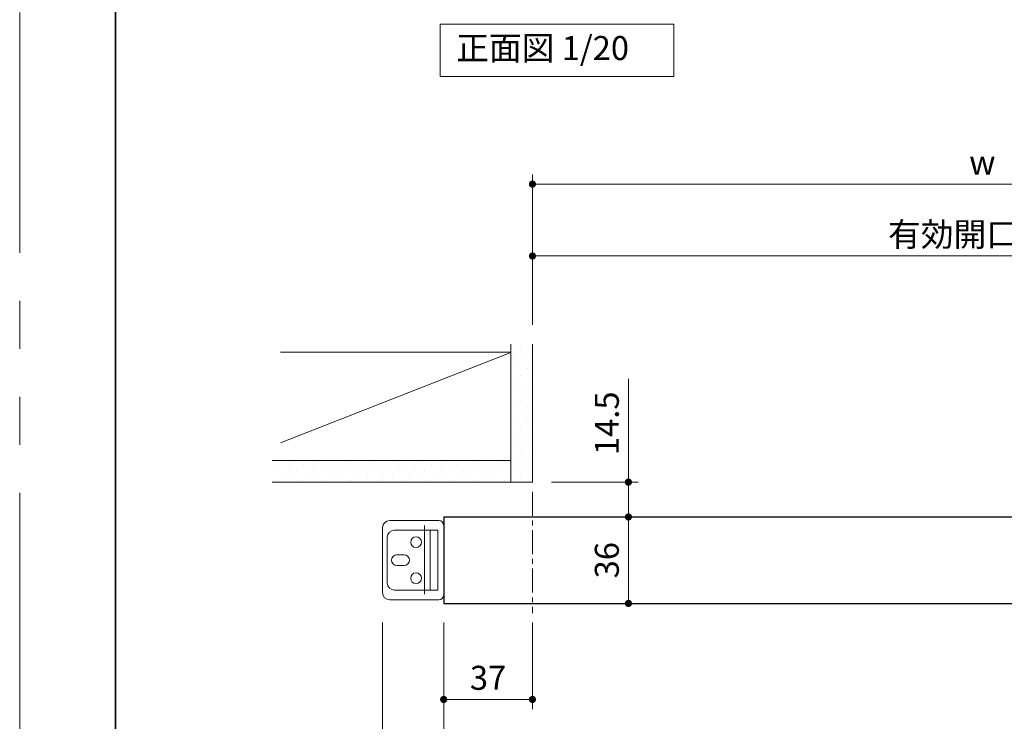
# Model space of a CAD drawing. Extents: x -60839 to -58226, y 2022 to 3236.
# Drawn here: x -60825 to -60415, y 2240 to 2532 of the extents above; entities that cross this region are included whole.
import ezdxf

# ---------------------------------------------------------------- set-up
doc = ezdxf.new("R2010")
doc.units = 0
doc.header["$LTSCALE"] = 80
doc.header["$MEASUREMENT"] = 0
doc.linetypes.add('CENTER', pattern=[2, 1.25, -0.25, 0.25, -0.25])
doc.linetypes.add('PHANTOM', pattern=[2.5, 1.25, -0.25, 0.25, -0.25, 0.25, -0.25])
doc.layers.get('0').update_dxf_attribs({"linetype": 'CONTINUOUS'})
doc.layers.get('DEFPOINTS').update_dxf_attribs({"linetype": 'CONTINUOUS'})
for name, color, linetype, lineweight in [('ハッチング', 6, 'CONTINUOUS', 9), ('中心線', 3, 'CENTER', 9), ('図面枠', 7, 'CONTINUOUS', 35), ('寸法線', 3, 'CONTINUOUS', 13), ('線(水)', 4, 'CONTINUOUS', 9), ('線(白)', 7, 'CONTINUOUS', 30), ('線(黄)', 2, 'CONTINUOUS', 15)]:
    doc.layers.add(name, color=color, linetype=linetype, lineweight=lineweight)
doc.layers.add('陰線', color=4, linetype='PHANTOM', lineweight=9, plot=False)
doc.styles.add('sanwa1', font='romans.shx', dxfattribs={"height": 10, "bigfont": 'extfont2.shx'})
doc.dimstyles.new('sanwa1', dxfattribs={"dimscale": 0.05, "dimtxt": 10, "dimasz": 45, "dimexe": 20, "dimexo": 20, "dimgap": 30, "dimtad": 1, "dimdsep": 46, "dimtxsty": 'sanwa1', "dimblk1": 'DOT', "dimblk2": 'DOT', "dimsah": 1, "dimcen": 0.15, "dimclrd": 256, "dimclre": 256, "dimclrt": 256, "dimadec": 0, "dimazin": 0, "dimtfac": 1, "dimtix": 1, "dimtmove": 0, "dimatfit": 0, "dimldrblk": 'DOT', "dimfxl": 1, "dimtolj": 1, "dimtzin": 0, "dimlwd": 13, "dimlwe": 13, "dimarcsym": 1})
pattern_1 = [(45, (30.602, -9.321), (-1.32582521, 3.97747564), [0, -3.75])]

# ---------------------------------------------------------------- blocks, each defined once
blk = doc.blocks.new('_DOT')
at = {"color": 0, "linetype": 'ByBlock'}
blk.add_line((-0.5, 0), (-1, 0), dxfattribs=at)
at = {"color": 0, "linetype": 'ByBlock', "const_width": 0.5}
blk.add_lwpolyline([(-0.25, 0, 1), (0.25, 0, 1)], format="xyb", close=True, dxfattribs=at)
blk = doc.blocks.new('*D3')
at = {"layer": 'DEFPOINTS', "color": 0, "ltscale": 3, "transparency": 16777216}
for p in [(-60674.02, 2288.78), (-60648.52, 2288.78), (-60648.52, 2188.78)]:
    blk.add_point(p, dxfattribs=at)
at = {"layer": '寸法線', "ltscale": 3, "transparency": 16777216}
for p, q in [((-60674.02, 2280.78), (-60674.02, 2184.78)), ((-60648.52, 2280.78), (-60648.52, 2184.78)), ((-60677.02, 2188.78), (-60718.5, 2188.78)), ((-60648.52, 2188.78), (-60674.02, 2188.78)), ((-60645.52, 2188.78), (-60642.52, 2188.78))]:
    blk.add_line(p, q, dxfattribs=at)
at = {"layer": '寸法線', "ltscale": 3, "transparency": 16777216, "xscale": 3, "yscale": 3, "zscale": 3}
blk.add_blockref('_DOT', (-60674.02, 2188.78), dxfattribs=at)
at = {"layer": '寸法線', "ltscale": 3, "transparency": 16777216, "xscale": 3, "yscale": 3, "zscale": 3, "rotation": 180}
blk.add_blockref('_DOT', (-60648.52, 2188.78), dxfattribs=at)
at = {"layer": '寸法線', "ltscale": 3, "transparency": 16777216, "insert": (-60699.26, 2197.78), "char_height": 10, "attachment_point": 5, "style": 'sanwa1'}
blk.add_mtext('\\A1;25.5', dxfattribs=at)
blk = doc.blocks.new('*D4')
at = {"layer": 'DEFPOINTS', "color": 0, "transparency": 16777216}
for p in [(-60648.52, 2288.78), (-60611.52, 2288.78), (-60611.52, 2248.78)]:
    blk.add_point(p, dxfattribs=at)
at = {"layer": '寸法線', "transparency": 16777216}
for p, q in [((-60648.52, 2280.78), (-60648.52, 2244.78)), ((-60611.52, 2280.78), (-60611.52, 2244.78)), ((-60645.52, 2248.78), (-60614.52, 2248.78))]:
    blk.add_line(p, q, dxfattribs=at)
at = {"layer": '寸法線', "transparency": 16777216, "xscale": 3, "yscale": 3, "zscale": 3, "rotation": 180}
blk.add_blockref('_DOT', (-60648.52, 2248.78), dxfattribs=at)
at = {"layer": '寸法線', "transparency": 16777216, "xscale": 3, "yscale": 3, "zscale": 3}
blk.add_blockref('_DOT', (-60611.52, 2248.78), dxfattribs=at)
at = {"layer": '寸法線', "transparency": 16777216, "insert": (-60630.02, 2257.78), "char_height": 10, "attachment_point": 5, "style": 'sanwa1'}
blk.add_mtext('\\A1;37', dxfattribs=at)
blk = doc.blocks.new('*D2')
at = {"layer": 'DEFPOINTS', "color": 0, "ltscale": 3, "transparency": 16777216}
for p in [(-60648.52, 2288.78), (-60048.52, 2288.78), (-60048.52, 2188.78)]:
    blk.add_point(p, dxfattribs=at)
at = {"layer": '寸法線', "ltscale": 3, "transparency": 16777216}
for p, q in [((-60648.52, 2280.78), (-60648.52, 2184.78)), ((-60048.52, 2280.78), (-60048.52, 2184.78)), ((-60645.52, 2188.78), (-60051.52, 2188.78))]:
    blk.add_line(p, q, dxfattribs=at)
at = {"layer": '寸法線', "ltscale": 3, "transparency": 16777216, "xscale": 3, "yscale": 3, "zscale": 3, "rotation": 180}
blk.add_blockref('_DOT', (-60648.52, 2188.78), dxfattribs=at)
at = {"layer": '寸法線', "ltscale": 3, "transparency": 16777216, "xscale": 3, "yscale": 3, "zscale": 3}
blk.add_blockref('_DOT', (-60048.52, 2188.78), dxfattribs=at)
at = {"layer": '寸法線', "ltscale": 3, "transparency": 16777216, "insert": (-60348.52, 2200.4), "char_height": 10, "attachment_point": 5, "style": 'sanwa1'}
blk.add_mtext('\\A1;{\\C3;W(DW)}', dxfattribs=at)
blk = doc.blocks.new('*D7')
at = {"layer": 'DEFPOINTS', "color": 0, "ltscale": 3, "transparency": 16777216}
for p in [(-60248.52, 2433.47), (-60611.52, 2396.78), (-60248.52, 2324.78)]:
    blk.add_point(p, dxfattribs=at)
at = {"layer": '寸法線', "ltscale": 3, "transparency": 16777216}
for p, q in [((-60611.52, 2404.78), (-60611.52, 2437.47)), ((-60248.52, 2332.78), (-60248.52, 2437.47)), ((-60608.52, 2433.47), (-60251.52, 2433.47))]:
    blk.add_line(p, q, dxfattribs=at)
at = {"layer": '寸法線', "ltscale": 3, "transparency": 16777216, "xscale": 3, "yscale": 3, "zscale": 3, "rotation": 180}
blk.add_blockref('_DOT', (-60611.52, 2433.47), dxfattribs=at)
at = {"layer": '寸法線', "ltscale": 3, "transparency": 16777216, "xscale": 3, "yscale": 3, "zscale": 3}
blk.add_blockref('_DOT', (-60248.52, 2433.47), dxfattribs=at)
at = {"layer": '寸法線', "ltscale": 3, "transparency": 16777216, "insert": (-60430.02, 2442.47), "char_height": 10, "attachment_point": 5, "style": 'sanwa1'}
blk.add_mtext('\\A1;{\\C3;有効開口W}', dxfattribs=at)
blk = doc.blocks.new('*D8')
at = {"layer": 'DEFPOINTS', "color": 0, "ltscale": 3, "transparency": 16777216}
for p in [(-60236.52, 2463.41), (-60611.52, 2396.78), (-60236.52, 2396.65)]:
    blk.add_point(p, dxfattribs=at)
at = {"layer": '寸法線', "ltscale": 3, "transparency": 16777216}
for p, q in [((-60611.52, 2404.78), (-60611.52, 2467.41)), ((-60236.52, 2404.65), (-60236.52, 2467.41)), ((-60608.52, 2463.41), (-60239.52, 2463.41))]:
    blk.add_line(p, q, dxfattribs=at)
at = {"layer": '寸法線', "ltscale": 3, "transparency": 16777216, "xscale": 3, "yscale": 3, "zscale": 3, "rotation": 180}
blk.add_blockref('_DOT', (-60611.52, 2463.41), dxfattribs=at)
at = {"layer": '寸法線', "ltscale": 3, "transparency": 16777216, "xscale": 3, "yscale": 3, "zscale": 3}
blk.add_blockref('_DOT', (-60236.52, 2463.41), dxfattribs=at)
at = {"layer": '寸法線', "ltscale": 3, "transparency": 16777216, "insert": (-60424.02, 2472.41), "char_height": 10, "attachment_point": 5, "style": 'sanwa1'}
blk.add_mtext('\\A1;w', dxfattribs=at)
blk = doc.blocks.new('*D9')
at = {"layer": 'DEFPOINTS', "color": 0, "transparency": 16777216}
for p in [(-60611.52, 2339.28), (-60611.52, 2324.78), (-60571.52, 2324.78)]:
    blk.add_point(p, dxfattribs=at)
at = {"layer": '寸法線', "transparency": 16777216}
for p, q in [((-60571.52, 2342.28), (-60571.52, 2382.33)), ((-60603.52, 2339.28), (-60567.52, 2339.28)), ((-60571.52, 2324.78), (-60571.52, 2339.28)), ((-60603.52, 2324.78), (-60567.52, 2324.78)), ((-60571.52, 2321.78), (-60571.52, 2318.78))]:
    blk.add_line(p, q, dxfattribs=at)
at = {"layer": '寸法線', "transparency": 16777216, "xscale": 3, "yscale": 3, "zscale": 3}
for p, rotation in [((-60571.52, 2339.28), 270), ((-60571.52, 2324.78), 90)]:
    blk.add_blockref('_DOT', p, dxfattribs=dict(at, rotation=rotation))
at = {"layer": '寸法線', "transparency": 16777216, "insert": (-60580.52, 2363.8), "char_height": 10, "attachment_point": 5, "rotation": 90, "style": 'sanwa1'}
blk.add_mtext('\\A1;14.5', dxfattribs=at)
blk = doc.blocks.new('*D10')
at = {"layer": 'DEFPOINTS', "color": 0, "transparency": 16777216}
for p in [(-60607.28, 2324.78), (-60603.7, 2288.78), (-60571.52, 2288.78)]:
    blk.add_point(p, dxfattribs=at)
at = {"layer": '寸法線', "transparency": 16777216}
for p, q in [((-60599.28, 2324.78), (-60567.52, 2324.78)), ((-60571.52, 2321.78), (-60571.52, 2291.78)), ((-60595.7, 2288.78), (-60567.52, 2288.78))]:
    blk.add_line(p, q, dxfattribs=at)
at = {"layer": '寸法線', "transparency": 16777216, "xscale": 3, "yscale": 3, "zscale": 3}
for p, rotation in [((-60571.52, 2324.78), 90), ((-60571.52, 2288.78), 270)]:
    blk.add_blockref('_DOT', p, dxfattribs=dict(at, rotation=rotation))
at = {"layer": '寸法線', "transparency": 16777216, "insert": (-60580.52, 2306.78), "char_height": 10, "attachment_point": 5, "rotation": 90, "style": 'sanwa1', "bg_fill": 3, "box_fill_scale": 1.25, "bg_fill_color": 256, "bg_fill_true_color": 13158600, "bg_fill_transparency": 0}
blk.add_mtext('\\A1;36', dxfattribs=at)

msp = doc.modelspace()

# ---------------------------------------------------------------- hatches: boundary and pattern name
at = {"layer": 'ハッチング'}
h = msp.add_hatch(dxfattribs=at)
h.set_pattern_fill('DOTS', color=256, scale=60, angle=45, style=0)
h.set_pattern_definition(pattern_1)
h.paths.add_polyline_path([(-60611.519, 2396.7802), (-60620.519, 2396.7802), (-60620.519, 2339.2802), (-60611.519, 2339.2802)])
h = msp.add_hatch(dxfattribs=at)
h.set_pattern_fill('DOTS', color=6, scale=60, angle=45)
h.set_pattern_definition(pattern_1)
h.paths.add_polyline_path([(-60620.519, 2339.2802), (-60620.519, 2348.2802), (-60720.019, 2348.2802), (-60720.019, 2339.2802)])

# ---------------------------------------------------------------- linework, layer by layer
at = {"layer": '中心線', "ltscale": 0.1}
msp.add_line((-60611.519, 2335.2802), (-60611.519, 2284.7777), dxfattribs=at)
at = {"layer": '図面枠'}
msp.add_line((-60785.2415, 3182.8457), (-60785.2415, 2074.8457), dxfattribs=at)
at = {"layer": '線(水)', "ltscale": 3}
for p, q in [((-60650.519, 2323.2802), (-60671.019, 2323.2802)), ((-60648.519, 2323.7802), (-60648.519, 2289.7802)), ((-60674.019, 2320.2802), (-60674.019, 2293.2802)), ((-60669.019, 2319.2802), (-60651.019, 2319.2802)), ((-60656.5819, 2292.594), (-60656.5819, 2321.241)), ((-60654.219, 2294.2802), (-60654.219, 2319.2802)), ((-60651.019, 2294.2802), (-60651.019, 2319.2802)), ((-60672.019, 2297.2802), (-60672.019, 2316.2802)), ((-60668.019, 2309.0302), (-60665.019, 2309.0302)), ((-60668.019, 2304.5302), (-60665.019, 2304.5302)), ((-60669.019, 2294.2802), (-60651.019, 2294.2802)), ((-60650.519, 2290.2802), (-60671.019, 2290.2802))]:
    msp.add_line(p, q, dxfattribs=at)
at = {"layer": '線(水)'}
msp.add_line((-60648.519, 2292.2802), (-60648.519, 2321.2802), dxfattribs=at)
at = {"layer": '線(水)', "ltscale": 3}
for centre in [(-60660.019, 2314.2802), (-60660.019, 2299.2802)]:
    msp.add_circle(centre, 2.25, dxfattribs=at)
for centre, radius, start, end in [((-60671.019, 2320.2802), 3, 90, 180), ((-60650.519, 2321.2802), 2, 0, 90), ((-60669.019, 2316.2802), 3, 90, 180), ((-60668.019, 2306.7802), 2.25, 90, 270), ((-60665.019, 2306.7802), 2.25, 270, 90), ((-60669.019, 2297.2802), 3, 180, 270), ((-60671.019, 2293.2802), 3, 180, 270), ((-60650.519, 2292.2802), 2, 270, 0)]:
    msp.add_arc(centre, radius, start, end, dxfattribs=at)
at = {"layer": '線(白)', "ltscale": 3}
for p, q in [((-60648.519, 2324.7802), (-60352.519, 2324.7802)), ((-60648.519, 2324.7802), (-60648.519, 2288.7802)), ((-60648.519, 2288.7802), (-60352.519, 2288.7802))]:
    msp.add_line(p, q, dxfattribs=at)
at = {"layer": '線(黄)', "ltscale": 3}
for p, q in [((-60620.519, 2339.2802), (-60620.519, 2396.7802)), ((-60611.519, 2339.2802), (-60611.519, 2396.7802)), ((-60716.519, 2393.4079), (-60620.519, 2393.4079)), ((-60620.519, 2393.2802), (-60716.519, 2355.6374)), ((-60620.519, 2348.2802), (-60720.019, 2348.2802)), ((-60611.519, 2339.2802), (-60720.019, 2339.2802))]:
    msp.add_line(p, q, dxfattribs=at)
msp.add_lwpolyline([(-60650.0271, 2530.0345), (-60552.6107, 2530.0345), (-60552.6107, 2508.1996), (-60650.0271, 2508.1996)], close=True, dxfattribs=at)
at = {"layer": '陰線'}
msp.add_line((-60825.2415, 2034.8457), (-60825.2415, 3222.8457), dxfattribs=at)

# ---------------------------------------------------------------- texts
at = {"layer": '線(黄)', "ltscale": 3, "insert": (-60643.3142, 2518.7925), "char_height": 10, "attachment_point": 4, "line_spacing_factor": 1.27449, "style": 'sanwa1'}
msp.add_mtext('正面図 1/20', dxfattribs=at)

# ---------------------------------------------------------------- dimensions: what is measured, and where the dimension line sits
at = {"layer": '寸法線', "ltscale": 3}
for base, p1, p2, text, override, picture, middle in [((-60236.519, 2463.4079), (-60611.519, 2396.7802), (-60236.519, 2396.6526), 'w', {"dimscale": 1, "dimtxt": 8, "dimasz": 3, "dimexe": 4, "dimexo": 8, "dimgap": 4, "dimlwd": 65535, "dimlwe": 65535}, '*D8', (-60424.019, 2472.4079)), ((-60248.519, 2433.4652), (-60611.519, 2396.7802), (-60248.519, 2324.7802), '{\\C3;有効開口W}', {"dimscale": 1, "dimtxt": 8, "dimasz": 3, "dimexe": 4, "dimexo": 8, "dimgap": 4, "dimtmove": 1, "dimlwd": 65535, "dimlwe": 65535}, '*D7', (-60430.019, 2442.4652)), ((-60048.519, 2188.7802), (-60648.519, 2288.7802), (-60048.519, 2288.7802), '{\\C3;W(DW)}', {"dimscale": 1, "dimtxt": 8, "dimasz": 3, "dimexe": 4, "dimexo": 8, "dimgap": 4, "dimtmove": 1, "dimlwd": 65535, "dimlwe": 65535}, '*D2', (-60348.519, 2200.3993))]:
    dim = msp.add_linear_dim(base=base, p1=p1, p2=p2, text=text, dimstyle='sanwa1', override=override, dxfattribs=at)
    dim.commit()
    dim.dimension.update_dxf_attribs({"geometry": picture, "text_midpoint": middle})
at = {"layer": '寸法線'}
dim = msp.add_linear_dim(base=(-60571.519, 2324.7802), p1=(-60611.519, 2339.2802), p2=(-60611.519, 2324.7802), angle=90, dimstyle='sanwa1', override={"dimscale": 1, "dimtxt": 8, "dimasz": 3, "dimexe": 4, "dimexo": 8, "dimgap": 4, "dimjust": 1, "dimtix": 0, "dimlwd": 65535, "dimlwe": 65535}, dxfattribs=at)
dim.commit()
dim.dimension.update_dxf_attribs({"geometry": '*D9', "text_midpoint": (-60580.519, 2363.804)})
at = {"layer": '寸法線', "ltscale": 3}
dim = msp.add_linear_dim(base=(-60648.519, 2188.7802), p1=(-60674.019, 2288.7802), p2=(-60648.519, 2288.7802), dimstyle='sanwa1', override={"dimscale": 1, "dimtxt": 8, "dimasz": 3, "dimexe": 4, "dimexo": 8, "dimgap": 4, "dimjust": 1, "dimtix": 0, "dimlwd": 65535, "dimlwe": 65535}, dxfattribs=at)
dim.commit()
dim.dimension.update_dxf_attribs({"geometry": '*D3', "text_midpoint": (-60699.2571, 2197.7802)})
at = {"layer": '寸法線'}
dim = msp.add_linear_dim(base=(-60611.519, 2248.7802), p1=(-60648.519, 2288.7802), p2=(-60611.519, 2288.7802), dimstyle='sanwa1', override={"dimscale": 1, "dimtxt": 8, "dimasz": 3, "dimexe": 4, "dimexo": 8, "dimgap": 4, "dimlwd": 65535, "dimlwe": 65535}, dxfattribs=at)
dim.commit()
dim.dimension.update_dxf_attribs({"geometry": '*D4', "text_midpoint": (-60630.019, 2257.7802)})

# ---------------------------------------------------------------- next in the draw order: dimensions: what is measured, and where the dimension line sits
dim = msp.add_linear_dim(base=(-60571.519, 2288.7801), p1=(-60607.2787, 2324.7802), p2=(-60603.6963, 2288.7801), angle=90, dimstyle='sanwa1', override={"dimscale": 1, "dimtxt": 8, "dimasz": 3, "dimexe": 4, "dimexo": 8, "dimgap": 4, "dimtfill": 1, "dimlwd": 65535, "dimlwe": 65535}, dxfattribs=at)
dim.commit()
dim.dimension.update_dxf_attribs({"geometry": '*D10', "text_midpoint": (-60580.519, 2306.7802)})

doc.saveas('drawing.dxf')
